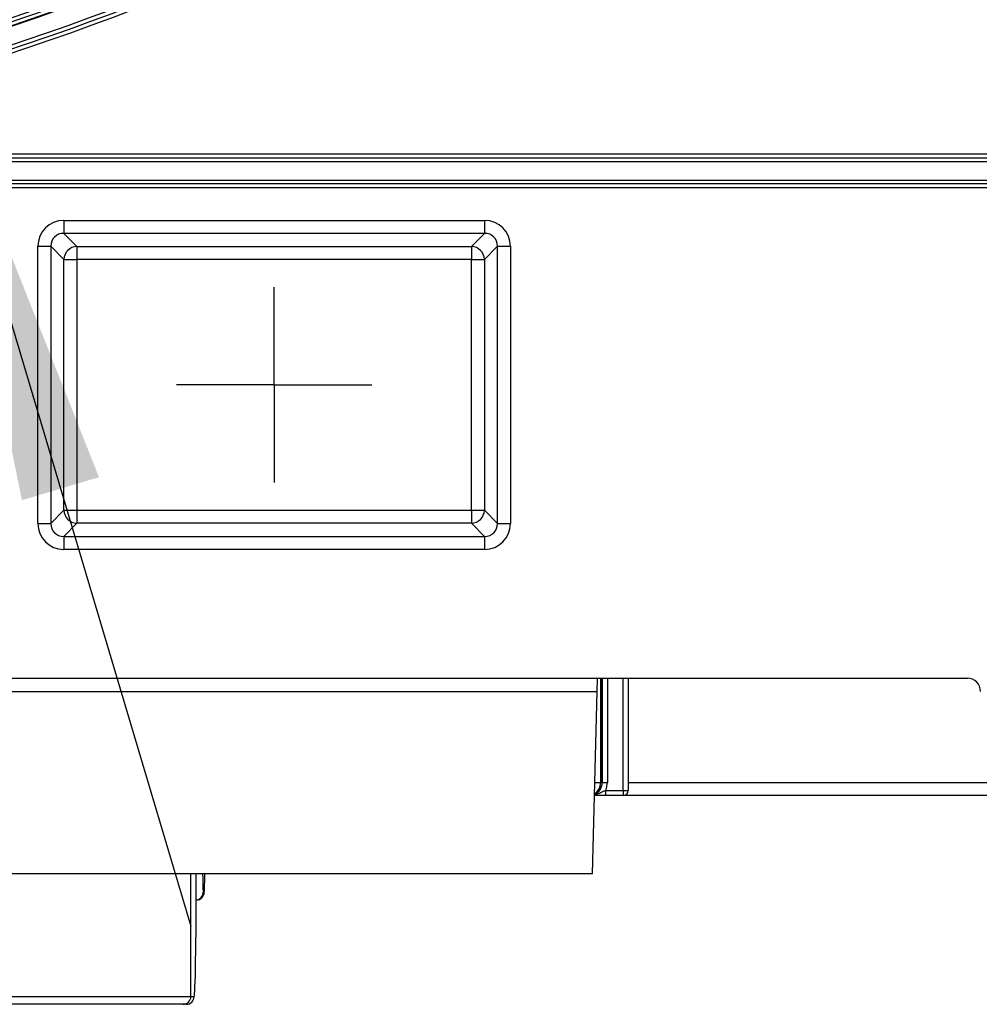
# Model space of a CAD drawing. Units: millimetres. Extents: x 8 to 418, y -29 to 291.
# Drawn here: x 199 to 210, y 67 to 78 of the extents above; entities that cross this region are included whole.
import ezdxf

# ---------------------------------------------------------------- set-up
doc = ezdxf.new("R2010")
doc.units = ezdxf.units.MM
doc.layers.add('FORMAT', color=7, linetype='Continuous')
doc.styles.add('SLDTEXTSTYLE1', font='TXT', dxfattribs={"width": 0.7})
doc.dimstyles.new('SLDDIMSTYLE4', dxfattribs={"dimtxt": 3.393075, "dimasz": 5, "dimexe": 0, "dimexo": 0.0625, "dimgap": 0.848269, "dimtad": 0, "dimtih": 1, "dimtoh": 1, "dimdec": 4, "dimlfac": 3.5, "dimrnd": 1e-09, "dimzin": 12, "dimdsep": 46, "dimtxsty": 'SLDTEXTSTYLE1', "dimsah": 1, "dimcen": 0, "dimadec": 0, "dimazin": 3, "dimtfac": 1, "dimtdec": 4, "dimtmove": 0, "dimatfit": 3, "dimfxl": 0, "dimfrac": 2, "dimtolj": 1, "dimtzin": 12, "dimarcsym": 0})

# ---------------------------------------------------------------- blocks, each defined once
blk = doc.blocks.new('_D_8')
at = {"layer": 'FORMAT'}
for p, q in [((175.154, 155.16), (162.129, 155.16)), ((181.787, 132.904), (175.154, 155.16)), ((198.212, 77.785), (181.787, 132.904)), ((198.212, 77.785), (201.067, 68.201))]:
    blk.add_line(p, q, dxfattribs=at)
blk.add_arc((189.999, 105.344), 28.757, 284.6021, 47.2924, dxfattribs=at)
for points in [[(181.787, 132.904), (180.78, 137.821), (179.937, 137.57)], [(198.212, 77.785), (199.218, 72.867), (200.061, 73.119)]]:
    blk.add_solid(points, dxfattribs=at)
at = {"layer": 'FORMAT', "char_height": 3.3931, "attachment_point": 1, "style": 'SLDTEXTSTYLE1'}
for s, insert in [('%%c', (162.129, 159.534)), ('200', (167.049, 159.534))]:
    blk.add_mtext(s, dxfattribs=dict(at, insert=insert))
blk = doc.blocks.new('SW_CENTERMARKSYMBOL_19')
at = {"layer": 'FORMAT', "color": 0}
for p, q in [((0, 0.714), (0, 1.071)), ((0, 0), (0, 0.714)), ((-0.714, 0), (-1.071, 0)), ((0, 0), (-0.714, 0)), ((0, 0), (0, -0.714)), ((0, 0), (0.714, 0)), ((0.714, 0), (1.071, 0)), ((0, -0.714), (0, -1.071))]:
    blk.add_line(p, q, dxfattribs=at)

msp = doc.modelspace()

# ---------------------------------------------------------------- linework, layer by layer
at = {"color": 7, "linetype": 'Continuous', "lineweight": 25}
for p, q in [((195.676004, 76.659735), (216.967406, 76.659735)), ((195.676004, 76.616878), (216.967406, 76.616878)), ((216.967406, 76.57402), (195.676004, 76.57402)), ((162.459296, 76.37402), (217.538834, 76.37402)), ((217.538834, 76.331163), (162.459296, 76.331163)), ((217.538834, 76.288306), (162.459296, 76.288306)), ((199.675139, 75.93183), (204.282991, 75.93183)), ((199.675139, 75.93183), (199.675139, 75.790037)), ((204.282991, 75.93183), (204.282991, 75.790037)), ((204.282991, 75.790037), (199.675139, 75.790037)), ((199.675139, 75.790037), (199.81974, 75.645437)), ((204.13839, 75.645437), (204.282991, 75.790037)), ((199.391555, 72.611823), (199.391555, 75.648245)), ((199.391555, 75.648245), (199.533347, 75.648245)), ((199.533347, 75.648245), (199.533347, 72.611823)), ((199.677948, 75.503645), (199.533347, 75.648245)), ((199.81974, 75.645437), (204.13839, 75.645437)), ((199.81974, 75.645437), (199.81974, 75.503645)), ((204.13839, 75.645437), (204.13839, 75.503645)), ((204.424783, 75.648245), (204.280182, 75.503645)), ((204.424783, 75.648245), (204.566575, 75.648245)), ((204.424783, 72.611823), (204.424783, 75.648245)), ((204.566575, 75.648245), (204.566575, 72.611823)), ((199.677948, 72.756423), (199.677948, 75.503645)), ((199.677948, 75.503645), (199.81974, 75.503645)), ((199.81974, 75.503645), (199.81974, 72.756423)), ((204.13839, 75.503645), (199.81974, 75.503645)), ((204.13839, 75.503645), (204.280182, 75.503645)), ((204.13839, 72.756423), (204.13839, 75.503645)), ((204.280182, 75.503645), (204.280182, 72.756423)), ((199.533347, 72.611823), (199.677948, 72.756423)), ((199.677948, 72.756423), (199.81974, 72.756423)), ((199.81974, 72.756423), (199.81974, 72.614631)), ((199.81974, 72.756423), (204.13839, 72.756423)), ((204.13839, 72.756423), (204.280182, 72.756423)), ((204.13839, 72.756423), (204.13839, 72.614631)), ((204.280182, 72.756423), (204.424783, 72.611823)), ((199.391555, 72.611823), (199.533347, 72.611823)), ((199.81974, 72.614631), (199.675139, 72.47003)), ((204.13839, 72.614631), (199.81974, 72.614631)), ((204.282991, 72.47003), (204.13839, 72.614631)), ((204.424783, 72.611823), (204.566575, 72.611823)), ((199.675139, 72.47003), (199.675139, 72.328238)), ((199.675139, 72.47003), (204.282991, 72.47003)), ((204.282991, 72.47003), (204.282991, 72.328238)), ((204.282991, 72.328238), (199.675139, 72.328238)), ((170.427636, 70.915748), (209.570494, 70.915748)), ((205.516518, 70.772815), (205.517765, 70.915748)), ((205.570494, 70.915748), (205.570494, 69.772891)), ((205.856208, 70.915748), (205.856208, 69.687177)), ((205.464148, 68.772891), (205.516518, 70.772815)), ((205.553674, 69.772891), (205.570354, 69.772891)), ((205.570354, 69.772891), (205.570494, 69.772891)), ((205.570494, 69.772891), (205.627636, 69.772891)), ((205.608338, 69.687177), (205.608338, 69.630034)), ((205.608338, 69.687177), (205.799065, 69.687177)), ((205.799065, 69.687177), (205.856208, 69.687177)), ((205.799065, 69.687177), (205.799065, 69.630034)), ((205.799065, 69.630034), (205.608338, 69.630034)), ((225.713351, 69.630034), (205.799065, 69.630034)), ((205.464148, 68.772891), (174.533982, 68.772891)), ((201.202775, 68.572891), (201.212749, 68.572891)), ((201.127048, 68.487177), (201.125934, 68.487177)), ((192.383691, 67.430034), (201.066988, 67.430034)), ((201.066988, 67.430034), (201.103031, 67.430034)), ((200.981286, 67.34432), (192.365226, 67.34432)), ((201.01733, 67.34432), (200.981286, 67.34432))]:
    msp.add_line(p, q, dxfattribs=at)
at = {"color": 8, "linetype": 'Continuous', "lineweight": 25}
for p, q in [((205.553674, 70.915748), (205.553674, 69.772891)), ((205.570354, 69.772891), (205.570354, 70.915748)), ((205.627636, 70.915748), (205.627636, 69.772891)), ((205.799065, 69.687177), (205.799065, 70.915748)), ((174.481612, 70.772815), (205.516518, 70.772815)), ((205.490334, 69.772891), (205.553674, 69.772891)), ((205.856208, 69.772891), (225.570494, 69.772891)), ((201.066988, 67.430034), (201.066988, 68.772891))]:
    msp.add_line(p, q, dxfattribs=at)
at = {"color": 7, "linetype": 'Continuous', "lineweight": 25}
for centre, radius, start, end in [((189.999065, 105.34432), 28.714286, 227.2924428, 312.7075572), ((189.999065, 105.34432), 28.671429, 227.2924428, 312.7075572), ((189.999065, 105.34432), 28.757143, 227.2924428, 312.7075572), ((189.999065, 105.34432), 28.957143, 281.23286, 312.7525304), ((189.999065, 105.34432), 29, 281.23286, 312.7525304), ((189.999065, 105.34432), 29.042857, 281.23286, 312.7525304), ((199.822235, 75.50115), 0.144308, 90.990483, 179.009517), ((204.135895, 75.50115), 0.144308, 0.990483, 89.009517), ((199.822235, 72.758918), 0.144308, 180.990483, 269.009517), ((204.135895, 72.758918), 0.144308, 270.990483, 359.009517), ((209.570494, 70.772891), 0.142857, 0, 90), ((205.427636, 69.772891), 0.142857, 294.0071106, 0), ((205.427636, 69.772891), 0.2, 334.6230665, 0), ((205.799065, 69.687177), 0.057143, 270, 0), ((201.127041, 68.572884), 0.085708, 270.0043639, 0.0043632), ((200.98128, 67.430027), 0.085708, 270.0043639, 0.0043632), ((201.017324, 67.430027), 0.085708, 270.0043639, 0.0043632)]:
    msp.add_arc(centre, radius, start, end, dxfattribs=at)
at = {"color": 8, "linetype": 'Continuous', "lineweight": 25}
for centre, radius, start, end in [((205.427496, 69.772885), 0.142858, 294.5855052, 0.0023312), ((205.410813, 69.772886), 0.142861, 302.3100281, 0.0019766), ((201.117066, 68.572885), 0.085709, 275.9404299, 0.0040526)]:
    msp.add_arc(centre, radius, start, end, dxfattribs=at)
at = {"color": 7, "linetype": 'Continuous', "lineweight": 25}
for centre, major_axis, ratio, start_param, end_param in [((199.679415, 75.64397), (-0.205054, 0.205054), 0.985256536, 5.505213485, 7.061157129), ((204.278715, 75.64397), (0.205054, 0.205054), 0.985256536, 5.505213485, 7.061157129), ((199.679415, 75.64397), (0.105528, -0.105528), 0.957238585, 2.363620832, 3.919564476), ((204.278715, 75.64397), (0.105528, 0.105528), 0.957238585, 5.505213485, 7.061157129), ((199.679415, 72.616098), (-0.205054, -0.205054), 0.985256536, 5.505213485, 7.061157129), ((199.679415, 72.616098), (0.105528, 0.105528), 0.957238585, 2.363620832, 3.919564476), ((204.278715, 72.616098), (0.205054, -0.205054), 0.985256536, 5.505213485, 7.061157129), ((204.278715, 72.616098), (0.105528, -0.105528), 0.957238585, 5.505213485, 7.061157129), ((201.103031, 68.772891), (0, 1.342857), 0.017455065, 3.141592654, 4.71238898), ((201.212749, 69.058605), (0, 0.485714), 0.017455065, 3.141592654, 4.083514055)]:
    msp.add_ellipse(centre, major_axis=major_axis, ratio=ratio, start_param=start_param, end_param=end_param, dxfattribs=at)
at = {"color": 8, "linetype": 'Continuous', "lineweight": 25}
msp.add_ellipse((201.202775, 69.058605), major_axis=(0, 0.485714), ratio=0.017455065, start_param=2.199671252, end_param=3.141592654, dxfattribs=at)
msp.add_open_spline([(205.485137, 69.643479), (205.500085, 69.646239), (205.531906, 69.652114), (205.569824, 69.673581), (205.597602, 69.683387), (205.608338, 69.687177)], degree=3, knots=[0, 0, 0, 0, 0.352141664, 0.749602293, 1, 1, 1, 1], dxfattribs=at)
at = {"color": 7, "linetype": 'Continuous', "lineweight": 25}
for points, knots in [([(205.608338, 69.630034), (205.591484, 69.630034), (205.552827, 69.630034), (205.510901, 69.630034), (205.491235, 69.630034), (205.486593, 69.630034)], [0, 0, 0, 0, 0.371284414, 0.851618289, 1, 1, 1, 1]), ([(201.127048, 68.487177), (201.138556, 68.487906), (201.152609, 68.488797), (201.164102, 68.496138), (201.166183, 68.497468)], [0, 0, 0, 0, 0.818907859, 1, 1, 1, 1]), ([(201.01733, 67.34432), (201.028645, 67.34514), (201.043639, 67.346226), (201.055544, 67.353948), (201.058465, 67.355843)], [0, 0, 0, 0, 0.754661297, 1, 1, 1, 1])]:
    msp.add_open_spline(points, degree=3, knots=knots, dxfattribs=at)

# ---------------------------------------------------------------- block references
at = {"layer": 'FORMAT'}
msp.add_blockref('SW_CENTERMARKSYMBOL_19', (201.979065, 74.130034), dxfattribs=at)

# ---------------------------------------------------------------- dimensions: what is measured, and where the dimension line sits
dim = msp.add_diameter_dim_2p(p1=(181.786518, 132.903843), p2=(198.211612, 77.784796), dimstyle='SLDDIMSTYLE4', dxfattribs=at)
dim.commit()
dim.dimension.update_dxf_attribs({"geometry": '_D_8', "text_midpoint": (167.848067, 157.935414), "dimtype": 163})

doc.saveas('drawing.dxf')
